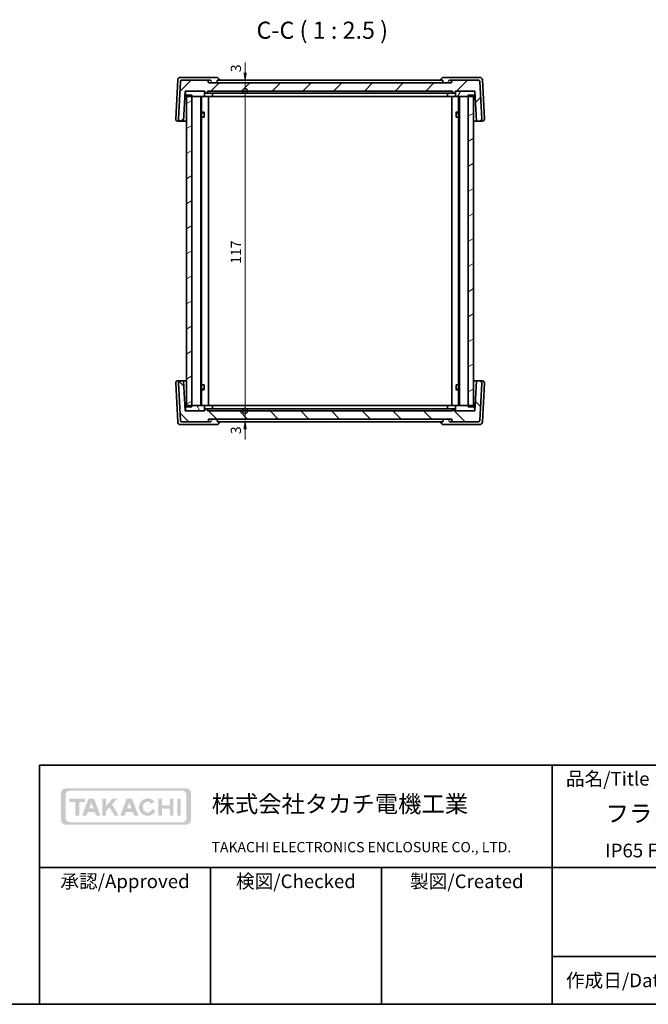
# Model space of a CAD drawing. Units: millimetres. Extents: x 22 to 3385, y 12 to 714.
# Drawn here: x 1136 to 1366, y 12 to 372 of the extents above; entities that cross this region are included whole.
import ezdxf
from ezdxf.enums import TextEntityAlignment as Align

# ---------------------------------------------------------------- set-up
doc = ezdxf.new("R2010")
doc.units = ezdxf.units.MM
doc.header["$LTSCALE"] = 1.5
doc.linetypes.add('CHAIN', pattern=[0.35429999999999995, 0.2362, -0.0295, 0.0591, -0.0295])
doc.layers.get('Defpoints').update_dxf_attribs({"lineweight": 25})
for name, color, linetype, lineweight in [('Border (ISO)', 7, 'Continuous', 35), ('Dimension (ISO)', 7, 'Continuous', 18), ('Hatch (ISO)', 1, 'Continuous', 18), ('Symbol (ISO)', 7, 'Continuous', 18), ('Title (ISO)', 7, 'Continuous', 35), ('Visible (ISO)', 7, 'Continuous', 35)]:
    doc.layers.add(name, color=color, linetype=linetype, lineweight=lineweight)
doc.styles.add('Note Text (TK)', font='txt')
doc.styles.add('文字スタイル67', font='arial.ttf')
doc.dimstyles.new('Default - Method 1b (TK)', dxfattribs={"dimscale": 1.5, "dimtxt": 2.5, "dimasz": 2.5, "dimexe": 1, "dimexo": 1.499999999999999, "dimgap": 1, "dimtad": 1, "dimtoh": 1, "dimrnd": 1e-08, "dimdsep": 46, "dimtxsty": 'Note Text (TK)', "dimcen": 0.09, "dimdle": 5, "dimclrd": 100, "dimclre": 100, "dimclrt": 7, "dimadec": 1, "dimazin": 1, "dimtfac": 1, "dimtmove": 0, "dimatfit": 3, "dimfxl": 1, "dimtolj": 1, "dimlwd": -1, "dimlwe": -1, "dimarcsym": 0})

# ---------------------------------------------------------------- blocks, each defined once
blk = doc.blocks.new('図面枠 tk図枠')
at = {"layer": 'Border (ISO)'}
blk.add_line((14.50000000000001, 8.000000000000007), (405.4999999999999, 8.000000000000007), dxfattribs=at)
blk = doc.blocks.new('表題欄 tk表題欄')
at = {"layer": 'Hatch (ISO)'}
h = blk.add_hatch(color=256, dxfattribs=at)
edge = h.paths.add_edge_path(flags=0)
edge.add_arc((95.57537688673352, 236.2990653650367), 0.5958259999999996, 269.9999999999897, 360)
edge.add_line((96.17120288673351, 236.2990653650368), (96.17120288673348, 239.7107813650365))
edge.add_arc((95.5753768867335, 239.7107813650366), 0.5958259999999996, 0, 90.0000000000068)
edge.add_line((95.57537688673342, 240.3066073650366), (79.13710888673356, 240.3066073650366))
edge.add_arc((79.13710888673353, 239.7107813650366), 0.5958259999999996, 89.99999999999744, 180)
edge.add_line((78.54128288673353, 239.7107813650365), (78.54128288673331, 236.2990653650368))
edge.add_arc((79.13710888673332, 236.2990653650365), 0.5958259999999996, 180, 270.0000000000231)
edge.add_line((79.13710888673356, 235.7032393650365), (95.57537688673342, 235.7032393650367))
edge = h.paths.add_edge_path()
edge.add_line((77.83935088673357, 239.9556413650366), (77.83935088673357, 236.0542053650368))
edge.add_arc((78.54128288673346, 236.0542053650367), 0.7019319999998935, 180, 270.0000000000087)
edge.add_line((78.54128288673357, 235.3522733650368), (96.17120288673352, 235.3522733650368))
edge.add_arc((96.17120288673351, 236.0542053650367), 0.7019319999998921, 270, 360)
edge.add_line((96.8731348867334, 236.0542053650368), (96.87313488673352, 239.9556413650366))
edge.add_arc((96.1712028867336, 239.9556413650367), 0.7019319999998921, 0, 90.00000000000873)
edge.add_line((96.17120288673348, 240.6575733650367), (78.54128288673357, 240.6575733650366))
edge.add_arc((78.54128288673357, 239.9556413650366), 0.7019319999999984, 90, 180)
h = blk.add_hatch(color=256, dxfattribs=at)
edge = h.paths.add_edge_path()
edge.add_arc((90.52309888673334, 237.9028983650369), 1.273272000000011, 38.55054079078439, 336.5820184016556)
edge.add_line((91.69149139614446, 237.3968543650369), (91.17255542714857, 237.6216113977801))
edge.add_ellipse((90.52309888673352, 237.9028983650369), major_axis=(0, -0.7998759999999119), ratio=0.8673469387756529, start_angle=128.5505407907963, end_angle=426.582018401653, ccw=False)
edge.add_line((91.09381514418376, 238.3576891122095), (91.51887237036831, 238.6964075050431))
for points in [[(79.07181288673355, 239.1476033650369), (79.07181288673355, 238.6578833650367), (79.92066088673353, 238.6578833650367), (79.92066088673353, 236.6581933650368), (80.50832488673353, 236.6581933650368), (80.50832488673353, 238.6578833650367), (81.35717288673355, 238.6578833650367), (81.35717288673355, 239.1476033650369)], [(85.68407849525303, 236.6581933650368), (84.9434673993943, 237.8918698287545), (84.41792288673358, 237.3246628822781), (84.41792288673358, 236.6581933650368), (83.89555488673355, 236.6581933650368), (83.89555488673355, 239.1476033650369), (84.41792288673358, 239.1476033650369), (84.41792288673358, 238.0993979968839), (85.38913556809511, 239.1476033650369), (86.10696490847272, 239.1476033650369), (85.31925422435492, 238.2974470774499), (86.30334488673353, 236.6581933650368)], [(92.09142939614459, 239.1476033650369), (92.09142939614459, 236.6581933650368), (92.60971639614465, 236.6581933650368), (92.60971639614465, 237.6580383650368), (93.76872039614462, 237.6580383650368), (93.76872039614462, 236.6581933650368), (94.28700739614459, 236.6581933650368), (94.28700739614459, 239.1476033650369), (93.76872039614462, 239.1476033650369), (93.76872039614462, 238.1477583650367), (92.60971639614465, 238.1477583650367), (92.60971639614465, 239.1476033650369)], [(94.84202339614467, 239.1476033650369), (94.84202339614467, 236.6581933650368), (95.36439139614473, 236.6581933650368), (95.36439139614473, 239.1476033650369)]]:
    blk.add_hatch(color=256, dxfattribs=at).paths.add_polyline_path(points)
h = blk.add_hatch(color=256, dxfattribs=at)
h.paths.add_polyline_path([(82.59020695886475, 237.7110913650368), (81.95242681460243, 237.7110913650368), (82.27131688673356, 238.5794973650367)], flags=0)
h.paths.add_polyline_path([(82.77903014574996, 237.1968853650368), (81.76360362771717, 237.1968853650368), (81.56578886050404, 236.6581933650368), (80.94907288673355, 236.6581933650368), (81.86321688673357, 239.1476033650369), (82.67941688673353, 239.1476033650369), (83.59356088673351, 236.6581933650368), (82.97684491296302, 236.6581933650368)])
h = blk.add_hatch(color=256, dxfattribs=at)
h.paths.add_polyline_path([(87.52707281460246, 237.7110913650368), (88.16485295886469, 237.7110913650368), (87.84596288673359, 238.5794973650367)], flags=0)
h.paths.add_polyline_path([(87.14043486050403, 236.6581933650368), (87.3382496277172, 237.1968853650368), (88.35367614574989, 237.1968853650368), (88.551490912963, 236.6581933650368), (89.16820688673343, 236.6581933650368), (88.25406288673352, 239.1476033650369), (87.43786288673356, 239.1476033650369), (86.52371888673358, 236.6581933650368)])
at = {"layer": 'Title (ISO)'}
for p, q in [((74.70882392282105, 244.052739026017), (255.7088239228211, 244.052739026017)), ((74.70882392282105, 209.052739026017), (74.70882392282105, 244.052739026017)), ((149.7088239228211, 244.052739026017), (149.7088239228211, 209.052739026017)), ((230.7088239228211, 244.052739026017), (230.7088239228211, 209.052739026017)), ((255.7088239228211, 244.052739026017), (255.7088239228211, 209.052739026017)), ((243.2088239228211, 239.552739026017), (251.2088239228211, 240.5527390260171)), ((243.2088239228211, 239.552739026017), (243.2088239228211, 235.552739026017)), ((251.2088239228211, 234.552739026017), (251.2088239228211, 240.5527390260171)), ((243.2088239228211, 235.552739026017), (251.2088239228211, 234.552739026017)), ((230.7088239228211, 231.052739026017), (255.7088239228211, 231.052739026017)), ((74.70882392282105, 229.052739026017), (230.7088239228211, 229.052739026017)), ((99.70882392282108, 229.052739026017), (99.70882392282108, 209.052739026017)), ((124.708823922821, 229.052739026017), (124.708823922821, 209.052739026017)), ((230.7088239228211, 220.052739026017), (255.7088239228211, 220.052739026017)), ((149.7088239228211, 216.052739026017), (230.7088239228211, 216.052739026017)), ((255.7088239228211, 209.052739026017), (74.70882392282105, 209.052739026017))]:
    blk.add_line(p, q, dxfattribs=at)
at = {"layer": 'Title (ISO)', "color": 4, "linetype": 'CHAIN', "lineweight": 18, "ltscale": 8.889559745788574}
blk.add_line((238.2088239228211, 241.552739026017), (238.2088239228211, 233.552739026017), dxfattribs=at)
at = {"layer": 'Title (ISO)', "color": 4, "linetype": 'CHAIN', "lineweight": 18, "ltscale": 20.00163269042969}
blk.add_line((252.2088239228211, 237.552739026017), (234.2088239228211, 237.552739026017), dxfattribs=at)
at = {"layer": 'Title (ISO)'}
for radius in [3, 2]:
    blk.add_circle((238.2088239228211, 237.552739026017), radius, dxfattribs=at)
at = {"layer": 'Title (ISO)', "color": 1, "char_height": 2.000000029802322, "line_spacing_factor": 1.5, "style": 'Note Text (TK)'}
for s, insert, attachment_point in [('\\fＭＳ Ｐゴシック|b0|i0;\\H2.0000;品名/Title', (151.708823922821, 242.052739026017), 4), ('\\fＭＳ Ｐゴシック|b0|i0;\\H2.0000;尺度/Scale', (232.7088239228211, 229.052739026017), 4), ('\\fＭＳ Ｐゴシック|b0|i0;\\H2.0000;承認/Approved', (87.20882392282108, 227.052739026017), 5), ('\\fＭＳ Ｐゴシック|b0|i0;\\H2.0000;検図/Checked', (112.208823922821, 227.052739026017), 5), ('\\fＭＳ Ｐゴシック|b0|i0;\\H2.0000;製図/Created', (137.2088239228211, 227.052739026017), 5), ('\\fＭＳ Ｐゴシック|b0|i0;\\H2.0000;作成日/Date', (151.708823922821, 212.552739026017), 4)]:
    blk.add_mtext(s, dxfattribs=dict(at, insert=insert, attachment_point=attachment_point))
at = {"layer": 'Title (ISO)', "color": 7, "line_spacing_factor": 1.5, "style": 'Note Text (TK)'}
for s, insert, char_height, attachment_point in [('株式会社タカチ電機工業', (99.87313488673345, 238.052739026017), 2.5, 4), ('\\fArial|b0|i0;\\H1.4986;TAKACHI ELECTRONICS ENCLOSURE CO., LTD.', (99.87313488673342, 232.052739026017), 1.49859994649887, 4), ('\\fＭＳ Ｐゴシック|b0|i0;\\H2.0000;/', (243.2088239228211, 214.552739026017), 2.000000029802322, 5)]:
    blk.add_mtext(s, dxfattribs=dict(at, insert=insert, char_height=char_height, attachment_point=attachment_point))
at = {"layer": 'Title (ISO)', "color": 7}
for tag, p, height, style in [('<品名>_001', (157.524164831912, 235.724614026017), 2.5, 'Note Text (TK)'), ('<Title>_001', (157.4482509312165, 230.5527390111159), 2.000000029802322, '文字スタイル67'), ('<尺度>_001', (238.5355284682756, 222.3098412987444), 2.5, 'Note Text (TK)'), ('<総ページ数>_001', (246.7997330137301, 213.302739026017), 2.5, 'Note Text (TK)'), ('<ページ_No.>_001', (237.9488807410029, 213.302739026017), 2.5, 'Note Text (TK)'), ('作成日_001', (175.8664943773665, 211.2814322078352), 2.5, 'Note Text (TK)')]:
    blk.add_attdef(tag, p, '', height=height, dxfattribs=dict(at, style=style))
at = {"layer": 'Title (ISO)', "color": 7, "style": 'Note Text (TK)'}
blk.add_attdef('<承認>', text='', height=2.5, dxfattribs=at).set_placement((87.20882392282108, 217.052739026017), align=Align.MIDDLE_CENTER)
blk = doc.blocks.new('_DotSmall')
at = {"color": 0, "linetype": 'ByBlock', "const_width": 0.5}
blk.add_lwpolyline([(-0.0625, 0, 1), (0.0625, 0, 1)], format="xyb", close=True, dxfattribs=at)
blk = doc.blocks.new('*D33')
at = {"layer": 'Defpoints', "color": 0}
for p in [(1204.679280159517, 346.08027981761), (1204.979280159517, 349.0802798176101), (1218.420701516023, 349.0802798176101)]:
    blk.add_point(p, dxfattribs=at)
at = {"layer": 'Dimension (ISO)', "color": 100}
for p, q in [((1218.420701516023, 352.8302798176101), (1218.420701516023, 356.5802798176101)), ((1218.420701516023, 346.08027981761), (1218.420701516023, 349.0802798176101)), ((1218.420701516023, 346.08027981761), (1218.420701516023, 342.3302798176101))]:
    blk.add_line(p, q, dxfattribs=at)
blk.add_solid([(1217.795701516023, 352.8302798176101), (1219.045701516023, 352.8302798176101), (1218.420701516023, 349.0802798176101)], dxfattribs=at)
at = {"layer": 'Dimension (ISO)', "color": 100, "xscale": 3.75, "yscale": 3.75, "zscale": 3.75, "rotation": 90}
blk.add_blockref('_DotSmall', (1218.420701516023, 346.08027981761), dxfattribs=at)
at = {"layer": 'Dimension (ISO)', "color": 7, "insert": (1215.045701516024, 352.9688731119531), "char_height": 3.75, "attachment_point": 4, "rotation": 90, "style": 'Note Text (TK)'}
blk.add_mtext('\\A1;3', dxfattribs=at)
blk = doc.blocks.new('*D34')
at = {"layer": 'Defpoints', "color": 0}
for p in [(1204.679280159517, 346.08027981761), (1218.420701516023, 346.08027981761), (1204.679280159401, 229.0802798176103)]:
    blk.add_point(p, dxfattribs=at)
at = {"layer": 'Dimension (ISO)', "color": 100}
blk.add_line((1218.420701516023, 229.0802798176102), (1218.420701516023, 346.08027981761), dxfattribs=at)
at = {"layer": 'Dimension (ISO)', "color": 100, "xscale": 3.75, "yscale": 3.75, "zscale": 3.75}
for p, rotation in [((1218.420701516023, 346.08027981761), 90), ((1218.420701516023, 229.0802798176102), 270)]:
    blk.add_blockref('_DotSmall', p, dxfattribs=dict(at, rotation=rotation))
at = {"layer": 'Dimension (ISO)', "color": 7, "insert": (1215.045701516024, 282.8864339716771), "char_height": 3.75, "attachment_point": 4, "rotation": 90, "style": 'Note Text (TK)'}
blk.add_mtext('\\A1;117', dxfattribs=at)
blk = doc.blocks.new('*D35')
at = {"layer": 'Defpoints', "color": 0}
for p in [(1204.679280159401, 229.0802798176103), (1218.420701516023, 229.0802798176102), (1205.066768822927, 226.0802798176104)]:
    blk.add_point(p, dxfattribs=at)
at = {"layer": 'Dimension (ISO)', "color": 100}
for p, q in [((1218.420701516023, 229.0802798176102), (1218.420701516023, 232.8302798176102)), ((1218.420701516023, 226.0802798176103), (1218.420701516023, 229.0802798176102)), ((1218.420701516023, 222.3302798176103), (1218.420701516023, 218.5802798176104))]:
    blk.add_line(p, q, dxfattribs=at)
blk.add_solid([(1217.795701516023, 222.3302798176103), (1219.045701516023, 222.3302798176103), (1218.420701516023, 226.0802798176103)], dxfattribs=at)
at = {"layer": 'Dimension (ISO)', "color": 100, "xscale": 3.75, "yscale": 3.75, "zscale": 3.75, "rotation": 270}
blk.add_blockref('_DotSmall', (1218.420701516023, 229.0802798176102), dxfattribs=at)
at = {"layer": 'Dimension (ISO)', "color": 7, "insert": (1215.045701516024, 220.5757028055937), "char_height": 3.75, "attachment_point": 4, "rotation": 90, "style": 'Note Text (TK)'}
blk.add_mtext('\\A1;3', dxfattribs=at)

msp = doc.modelspace()

# ---------------------------------------------------------------- hatches: boundary and pattern name
at = {"layer": 'Hatch (ISO)'}
h = msp.add_hatch(dxfattribs=at)
h.set_pattern_fill('ANSI31', color=256, scale=63.5, style=0)
h.set_pattern_definition([(44.99999999999999, (572.0428413960954, 26.53685819918746), (-5.612660075668221, 5.612660075668221), [])])
edge = h.paths.add_edge_path()
edge.add_ellipse((1195.23987913212, 349.5802798176101), major_axis=(-8.7e-15, 0.5000000000000057), ratio=1, start_angle=2.48e-14, end_angle=86.99999999999855)
edge.add_line((1194.740564364743, 349.6064477957316), (1194.023400631938, 335.9221485826044))
edge.add_ellipse((1194.822304259742, 335.88027981761), major_axis=(-0.798903627803647, 0.0418687649943665), ratio=1, start_angle=0, end_angle=93.00000000000148)
edge.add_line((1194.822304259742, 335.0802798176101), (1195.902794587404, 335.0802798176101))
edge.add_line((1195.902794587404, 335.0802798176101), (1196.479280159517, 346.08027981761))
edge.add_line((1196.479280159517, 346.08027981761), (1196.779280159517, 346.08027981761))
edge.add_line((1196.779280159517, 346.08027981761), (1203.379280159517, 346.08027981761))
edge.add_line((1203.379280159517, 346.08027981761), (1203.679280159517, 346.08027981761))
edge.add_line((1203.679280159517, 346.08027981761), (1203.711273389336, 345.4698126263616))
edge.add_ellipse((1203.910999296287, 345.4802798176102), major_axis=(-0.1997259069509298, -0.0104671912485976), ratio=1, start_angle=0, end_angle=86.99999999999262)
edge.add_line((1203.910999296287, 345.2802798176101), (1204.447561022748, 345.2802798176101))
edge.add_ellipse((1204.447561022748, 345.4802798176102), major_axis=(1.77e-14, -0.200000000000008), ratio=1, start_angle=5.0889e-12, end_angle=86.99999999999247)
edge.add_line((1204.647286929699, 345.4698126263616), (1204.679280159517, 346.0802798176102))
edge.add_line((1204.679280159517, 346.08027981761), (1294.279280159517, 346.08027981761))
edge.add_line((1294.279280159517, 346.08027981761), (1294.311273389336, 345.4698126263614))
edge.add_ellipse((1294.510999296286, 345.4802798176102), major_axis=(-0.1997259069509206, -0.0104671912486009), ratio=1, start_angle=2.9007e-12, end_angle=86.99999999999407)
edge.add_line((1294.510999296286, 345.2802798176101), (1295.047561022747, 345.2802798176101))
edge.add_ellipse((1295.047561022748, 345.4802798176102), major_axis=(-9e-15, -0.2000000000000003), ratio=1, start_angle=0, end_angle=87.00000000000253)
edge.add_line((1295.247286929699, 345.4698126263616), (1295.279280159517, 346.08027981761))
edge.add_line((1295.279280159517, 346.08027981761), (1295.579280159517, 346.08027981761))
edge.add_line((1295.579280159517, 346.08027981761), (1302.179280159517, 346.08027981761))
edge.add_line((1302.179280159517, 346.08027981761), (1302.479280159517, 346.08027981761))
edge.add_line((1302.479280159517, 346.08027981761), (1303.055765731631, 335.0802798176101))
edge.add_line((1303.055765731631, 335.0802798176101), (1304.136256059292, 335.0802798176101))
edge.add_ellipse((1304.136256059292, 335.88027981761), major_axis=(8.5e-15, -0.8000000000000103), ratio=1, start_angle=0, end_angle=92.99999999999866)
edge.add_line((1304.935159687096, 335.9221485826044), (1304.217995954292, 349.6064477957316))
edge.add_ellipse((1303.718681186914, 349.5802798176101), major_axis=(0.4993147673772676, 0.026167978121456), ratio=1, start_angle=1.3231e-12, end_angle=87.00000000000375)
edge.add_line((1303.718681186914, 350.08027981761), (1294.437445746526, 350.08027981761))
edge.add_ellipse((1294.437445746526, 349.5802798176101), major_axis=(2e-16, 0.4999999999999961), ratio=1, start_angle=1.0178e-12, end_angle=85.00000000000242)
edge.add_line((1293.93934839748, 349.6238576889839), (1293.891791495991, 349.0802798176101))
edge.add_line((1293.891791495991, 349.0802798176101), (1204.979280159517, 349.0802798176101))
edge.add_line((1204.979280159517, 349.0802798176102), (1204.931723258028, 349.6238576889839))
edge.add_ellipse((1204.433625908983, 349.5802798176101), major_axis=(0.4980973490458765, 0.0435778713738095), ratio=1, start_angle=0, end_angle=85.00000000000225)
edge.add_line((1204.433625908983, 350.08027981761), (1195.23987913212, 350.08027981761))
h = msp.add_hatch(dxfattribs=at)
h.set_pattern_fill('ANSI31', color=256, scale=63.5, angle=14.99997778074499, style=0)
h.set_pattern_definition([(59.999977780745, (572.0428413960954, 26.53685819918746), (-6.874075103460559, 3.96875266576083), [])])
edge = h.paths.add_edge_path()
edge.add_line((1196.779280159517, 344.0802798176101), (1196.979280159313, 344.0802798176101))
edge.add_line((1196.979280159313, 344.0802798176101), (1198.979280159279, 344.0802798176101))
edge.add_line((1198.979280159279, 344.0802798176101), (1203.379280159517, 344.0802798176101))
edge.add_ellipse((1203.379280159517, 344.2802798176101), major_axis=(-1e-16, -0.1999999999999872), ratio=1, start_angle=0, end_angle=90.00000000000381)
edge.add_line((1203.579280159517, 344.2802798176101), (1203.579280159517, 345.88027981761))
edge.add_ellipse((1203.379280159517, 345.8802798176102), major_axis=(0.1999999999999869, -1.29e-14), ratio=1, start_angle=3.7021e-12, end_angle=90.0000000000037)
edge.add_line((1203.379280159517, 346.08027981761), (1196.779280159517, 346.08027981761))
edge.add_ellipse((1196.779280159517, 345.8802798176102), major_axis=(1e-16, 0.1999999999999993), ratio=1, start_angle=0, end_angle=90)
edge.add_line((1196.579280159517, 345.8802798176102), (1196.579280159517, 344.2802798176101))
edge.add_ellipse((1196.779280159517, 344.2802798176101), major_axis=(-0.1999999999999958, 6e-16), ratio=1, start_angle=1.739e-13, end_angle=90.00000000000017)
edge = h.paths.add_edge_path()
edge.add_line((1295.579280159517, 344.0802798176101), (1299.979280159237, 344.0802798176101))
edge.add_line((1299.979280159237, 344.0802798176101), (1301.97928015918, 344.0802798176101))
edge.add_line((1301.97928015918, 344.0802798176101), (1302.179280159517, 344.0802798176101))
edge.add_ellipse((1302.179280159517, 344.2802798176101), major_axis=(-1e-16, -0.1999999999999994), ratio=1, start_angle=0, end_angle=90)
edge.add_line((1302.379280159517, 344.2802798176101), (1302.379280159517, 345.8802798176102))
edge.add_ellipse((1302.179280159517, 345.88027981761), major_axis=(0.1999999999999958, -9e-16), ratio=1, start_angle=5.3325e-12, end_angle=90.00000000000023)
edge.add_line((1302.179280159517, 346.08027981761), (1295.579280159517, 346.08027981761))
edge.add_ellipse((1295.579280159517, 345.8802798176102), major_axis=(1e-16, 0.1999999999999993), ratio=1, start_angle=0, end_angle=90)
edge.add_line((1295.379280159517, 345.8802798176102), (1295.379280159517, 344.2802798176101))
edge.add_ellipse((1295.579280159517, 344.2802798176101), major_axis=(-0.1999999999999958, 6e-16), ratio=1, start_angle=0, end_angle=90.00000000000018)
h = msp.add_hatch(dxfattribs=at)
h.set_pattern_fill('ANSI31', color=256, scale=63.5, angle=-14.99997778074499, style=0)
h.set_pattern_definition([(30.000022219255, (572.0428413960954, 26.53685819918746), (-3.968752665760828, 6.874075103460559), [])])
h.paths.add_polyline_path([(1299.979280159237, 230.5802798176102), (1301.97928015918, 230.5802798176102), (1301.97928015918, 271.0802798176103), (1301.97928015918, 344.0802798176101), (1301.97928015918, 344.5802798176101), (1299.979280159237, 344.5802798176101), (1299.979280159237, 344.0802798176101), (1299.979280159237, 271.0802798176103)])
h.paths.add_polyline_path([(1198.979280159279, 344.5802798176101), (1196.979280159313, 344.5802798176101), (1196.979280159313, 344.0802798176101), (1196.979280159313, 271.0802798176105), (1196.979280159313, 230.58027981761), (1198.979280159279, 230.58027981761), (1198.979280159279, 271.0802798176104), (1198.979280159279, 344.0802798176101)])
h = msp.add_hatch(dxfattribs=at)
h.set_pattern_fill('ANSI31', color=256, scale=63.5, angle=90.00021045915, style=0)
h.set_pattern_definition([(135.0002104591499, (572.0428413960954, -13.46314180081255), (-5.612639459178696, -5.612680692082016), [])])
edge = h.paths.add_edge_path()
edge.add_ellipse((1303.718681186798, 225.5802798176104), major_axis=(9e-15, -0.5000000000000057), ratio=1, start_angle=0, end_angle=86.99999999999851)
edge.add_line((1304.217995954175, 225.554111839489), (1304.93515968698, 239.2384110526161))
edge.add_ellipse((1304.136256059176, 239.2802798176104), major_axis=(0.7989036278036474, -0.041868764994366), ratio=1, start_angle=4.69e-13, end_angle=93.00000000000144)
edge.add_line((1304.136256059176, 240.0802798176104), (1303.055765731514, 240.0802798176104))
edge.add_line((1303.055765731514, 240.0802798176104), (1302.479280159401, 229.0802798176104))
edge.add_line((1302.479280159401, 229.0802798176104), (1302.179280159401, 229.0802798176104))
edge.add_line((1302.179280159401, 229.0802798176104), (1295.579280159401, 229.0802798176104))
edge.add_line((1295.579280159401, 229.0802798176104), (1295.279280159401, 229.0802798176104))
edge.add_line((1295.279280159401, 229.0802798176104), (1295.247286929582, 229.690747008859))
edge.add_ellipse((1295.047561022632, 229.6802798176104), major_axis=(0.1997259069509294, 0.0104671912485977), ratio=1, start_angle=0, end_angle=86.99999999999262)
edge.add_line((1295.047561022632, 229.8802798176105), (1294.51099929617, 229.8802798176105))
edge.add_ellipse((1294.51099929617, 229.6802798176104), major_axis=(-1.78e-14, 0.200000000000008), ratio=1, start_angle=0, end_angle=86.99999999999245)
edge.add_line((1294.311273389219, 229.690747008859), (1294.279280159401, 229.0802798176105))
edge.add_line((1294.279280159401, 229.0802798176104), (1204.679280159401, 229.0802798176104))
edge.add_line((1204.679280159401, 229.0802798176104), (1204.647286929583, 229.690747008859))
edge.add_ellipse((1204.447561022631, 229.6802798176104), major_axis=(0.1997259069509205, 0.010467191248601), ratio=1, start_angle=0, end_angle=86.99999999999407)
edge.add_line((1204.447561022631, 229.8802798176103), (1203.91099929617, 229.8802798176103))
edge.add_ellipse((1203.91099929617, 229.6802798176104), major_axis=(8.9e-15, 0.2000000000000003), ratio=1, start_angle=2.5364e-12, end_angle=87.00000000000249)
edge.add_line((1203.711273389219, 229.690747008859), (1203.679280159401, 229.0802798176105))
edge.add_line((1203.679280159401, 229.0802798176104), (1203.379280159401, 229.0802798176104))
edge.add_line((1203.379280159401, 229.0802798176103), (1196.779280159401, 229.0802798176103))
edge.add_line((1196.779280159401, 229.0802798176104), (1196.479280159401, 229.0802798176104))
edge.add_line((1196.479280159401, 229.0802798176104), (1195.902794587287, 240.0802798176104))
edge.add_line((1195.902794587287, 240.0802798176104), (1194.822304259626, 240.0802798176104))
edge.add_ellipse((1194.822304259625, 239.2802798176104), major_axis=(-9e-15, 0.8000000000000099), ratio=1, start_angle=0, end_angle=92.99999999999866)
edge.add_line((1194.023400631822, 239.2384110526161), (1194.740564364626, 225.554111839489))
edge.add_ellipse((1195.239879132004, 225.5802798176104), major_axis=(-0.4993147673772676, -0.0261679781214562), ratio=1, start_angle=9.4254e-12, end_angle=87.00000000000372)
edge.add_line((1195.239879132004, 225.0802798176104), (1204.521114572392, 225.0802798176103))
edge.add_ellipse((1204.521114572392, 225.5802798176104), major_axis=(1e-16, -0.4999999999999961), ratio=1, start_angle=0, end_angle=85.00000000000234)
edge.add_line((1205.019211921438, 225.5367019462366), (1205.066768822927, 226.0802798176104))
edge.add_line((1205.066768822927, 226.0802798176104), (1293.979280159401, 226.0802798176104))
edge.add_line((1293.979280159401, 226.0802798176104), (1294.026837060889, 225.5367019462366))
edge.add_ellipse((1294.524934409936, 225.5802798176104), major_axis=(-0.4980973490458764, -0.0435778713738098), ratio=1, start_angle=0, end_angle=85.00000000000225)
edge.add_line((1294.524934409936, 225.0802798176104), (1303.718681186798, 225.0802798176104))
h = msp.add_hatch(dxfattribs=at)
h.set_pattern_fill('ANSI31', color=256, scale=63.5, angle=75.00017538262, style=0)
h.set_pattern_definition([(120.00017538262, (572.0428413960954, -13.46314180081255), (-6.874064494146478, -3.968771041558671), [])])
edge = h.paths.add_edge_path()
edge.add_line((1302.179280159401, 231.0802798176103), (1301.97928015918, 231.0802798176103))
edge.add_line((1301.97928015918, 231.0802798176103), (1299.979280159237, 231.0802798176103))
edge.add_line((1299.979280159237, 231.0802798176104), (1295.579280159401, 231.0802798176103))
edge.add_ellipse((1295.579280159401, 230.8802798176103), major_axis=(1e-16, 0.1999999999999872), ratio=1, start_angle=2.97e-14, end_angle=90.00000000000384)
edge.add_line((1295.379280159401, 230.8802798176103), (1295.379280159401, 229.2802798176103))
edge.add_ellipse((1295.579280159401, 229.2802798176103), major_axis=(-0.1999999999999869, 1.3e-14), ratio=1, start_angle=1.38948e-11, end_angle=90.0000000000037)
edge.add_line((1295.579280159401, 229.0802798176104), (1302.179280159401, 229.0802798176104))
edge.add_ellipse((1302.179280159401, 229.2802798176103), major_axis=(-1e-16, -0.1999999999999993), ratio=1, start_angle=0, end_angle=90.00000000000006)
edge.add_line((1302.379280159401, 229.2802798176103), (1302.379280159401, 230.8802798176103))
edge.add_ellipse((1302.179280159401, 230.8802798176103), major_axis=(0.1999999999999958, -7e-16), ratio=1, start_angle=1.884e-13, end_angle=89.99999999999763)
edge = h.paths.add_edge_path()
edge.add_line((1203.379280159401, 231.0802798176104), (1198.979280159279, 231.0802798176104))
edge.add_line((1198.979280159279, 231.0802798176104), (1196.979280159313, 231.0802798176104))
edge.add_line((1196.979280159313, 231.0802798176104), (1196.779280159401, 231.0802798176104))
edge.add_ellipse((1196.779280159401, 230.8802798176104), major_axis=(1e-16, 0.1999999999999994), ratio=1, start_angle=2.5953e-12, end_angle=90.00000000000003)
edge.add_line((1196.579280159401, 230.8802798176104), (1196.579280159401, 229.2802798176104))
edge.add_ellipse((1196.779280159401, 229.2802798176104), major_axis=(-0.1999999999999958, 9e-16), ratio=1, start_angle=2.582e-13, end_angle=90.00000000000026)
edge.add_line((1196.779280159401, 229.0802798176104), (1203.379280159401, 229.0802798176104))
edge.add_ellipse((1203.379280159401, 229.2802798176104), major_axis=(-1e-16, -0.1999999999999993), ratio=1, start_angle=2.97e-14, end_angle=90.00000000000003)
edge.add_line((1203.579280159401, 229.2802798176104), (1203.579280159401, 230.8802798176104))
edge.add_ellipse((1203.379280159401, 230.8802798176104), major_axis=(0.1999999999999958, -7e-16), ratio=1, start_angle=0, end_angle=90.00000000000018)

# ---------------------------------------------------------------- linework, layer by layer
at = {"layer": 'Visible (ISO)'}
for p, q in [((1193.768139660214, 350.1326157738531), (1193.023400632141, 335.9221485826044)), ((1194.740564364743, 349.6064477957316), (1194.023400631938, 335.9221485826044)), ((1195.503351558409, 351.0802798176101), (1194.766769194972, 351.0802798176101)), ((1204.433625908983, 350.08027981761), (1195.23987913212, 350.08027981761)), ((1205.059015909103, 351.0802798176101), (1195.503351558409, 351.0802798176102)), ((1205.450309518261, 350.08027981761), (1204.433625908983, 350.08027981761)), ((1204.979280159517, 349.0802798176102), (1204.931723258028, 349.6238576889839)), ((1207.909044170176, 351.0802798176101), (1205.059015909103, 351.0802798176101)), ((1290.585954447012, 350.08027981761), (1208.280776309109, 350.08027981761)), ((1208.913471352049, 350.0802798285219), (1208.90463668464, 350.1740643853379)), ((1289.968438817298, 350.0802798285211), (1289.977272032632, 350.1740567116331)), ((1293.810623367325, 351.0802798176101), (1290.972865269927, 351.0802798176101)), ((1294.437445746526, 350.08027981761), (1293.419525491236, 350.08027981761)), ((1303.455208761026, 351.0802798176101), (1293.810623367325, 351.0802798176101)), ((1293.93934839748, 349.6238576889839), (1293.891791495991, 349.0802798176101)), ((1303.718681186914, 350.08027981761), (1294.437445746526, 350.08027981761)), ((1304.191791124485, 351.0802798176101), (1303.455208761026, 351.0802798176101)), ((1304.935159687096, 335.9221485826044), (1304.217995954292, 349.6064477957316)), ((1305.9351596873, 335.9221485826044), (1305.190420659237, 350.132615773853)), ((1195.902794587404, 335.0802798176101), (1196.479280159517, 346.08027981761)), ((1196.479280159517, 346.08027981761), (1203.679280159517, 346.08027981761)), ((1196.579280159517, 345.8802798176102), (1196.579280159517, 344.2802798176101)), ((1203.379280159517, 346.08027981761), (1196.779280159517, 346.08027981761)), ((1203.579280159517, 344.2802798176101), (1203.579280159517, 345.88027981761)), ((1203.679280159517, 346.08027981761), (1203.711273389336, 345.4698126263616)), ((1204.647286929699, 345.4698126263616), (1204.679280159517, 346.08027981761)), ((1204.679280159517, 346.08027981761), (1294.279280159517, 346.08027981761)), ((1293.891791495991, 349.0802798176101), (1204.979280159517, 349.0802798176101)), ((1294.279280159517, 346.08027981761), (1294.311273389336, 345.4698126263616)), ((1295.247286929699, 345.4698126263616), (1295.279280159517, 346.08027981761)), ((1295.279280159517, 346.08027981761), (1302.479280159517, 346.08027981761)), ((1295.379280159517, 345.88027981761), (1295.379280159517, 344.2802798176101)), ((1302.179280159517, 346.08027981761), (1295.579280159516, 346.08027981761)), ((1302.379280159517, 344.2802798176101), (1302.379280159517, 345.88027981761)), ((1302.479280159517, 346.08027981761), (1303.055765731631, 335.0802798176101)), ((1196.400668490774, 344.5802798176101), (1196.579280159517, 344.5802798176101)), ((1196.779280159517, 344.0802798176101), (1203.379280159517, 344.0802798176101)), ((1198.979280159279, 344.5802798176102), (1196.979280159313, 344.5802798176102)), ((1196.979280159313, 344.5802798176102), (1196.979280159313, 230.5802798176102)), ((1198.979280159279, 230.5802798176104), (1198.979280159279, 344.5802798176102)), ((1202.179280159286, 344.0802798176101), (1202.179280159286, 231.0802798176107)), ((1202.481377220158, 344.0802798176102), (1202.481377220158, 231.0802798176106)), ((1206.279280159786, 344.0802798176101), (1203.379280159724, 344.0802798176101)), ((1203.910999296287, 345.2802798176101), (1204.447561022748, 345.2802798176101)), ((1204.44756102294, 345.2802798176101), (1204.66342059133, 345.2802798176101)), ((1207.231406589258, 345.2802798176101), (1204.66342059133, 345.2802798176101)), ((1204.979280159295, 344.0802798176102), (1204.979280159295, 231.0802798176107)), ((1206.279280159786, 344.0802798176101), (1292.679280159786, 344.0802798176101)), ((1206.479280159786, 345.2802798176101), (1206.479280159786, 344.2802798176101)), ((1207.231406589258, 345.2802798176101), (1207.653784543419, 345.2802798176101)), ((1207.653784543419, 345.2802798176101), (1291.30477577613, 345.2802798176101)), ((1291.30477577613, 345.2802798176101), (1291.72715373028, 345.2802798176101)), ((1294.2951397281, 345.2802798176101), (1291.72715373028, 345.2802798176101)), ((1292.479280159786, 345.2802798176101), (1292.479280159786, 344.2802798176101)), ((1295.579280159723, 344.0802798176101), (1292.679280159786, 344.0802798176101)), ((1293.979280159205, 344.0802798176101), (1293.979280159205, 231.0802798176106)), ((1294.2951397281, 345.2802798176101), (1294.510999296479, 345.2802798176101)), ((1294.510999296286, 345.2802798176101), (1295.047561022748, 345.2802798176101)), ((1295.579280159516, 344.0802798176101), (1302.179280159517, 344.0802798176101)), ((1296.477183098343, 344.0802798176101), (1296.477183098343, 231.0802798176106)), ((1296.779280159275, 344.0802798176102), (1296.779280159275, 231.0802798176105)), ((1301.97928015918, 344.5802798176102), (1299.979280159237, 344.5802798176102)), ((1299.979280159237, 344.5802798176102), (1299.979280159237, 230.5802798176104)), ((1301.97928015918, 230.5802798176102), (1301.97928015918, 344.5802798176102)), ((1302.379280159517, 344.5802798176101), (1302.557891828623, 344.5802798176101)), ((1193.822304259947, 335.0802798176101), (1194.822304259932, 335.0802798176101)), ((1194.822304259742, 335.0802798176101), (1195.902794587404, 335.0802798176101)), ((1196.979280159307, 335.0802798176101), (1195.902794587673, 335.0802798176101)), ((1202.481377220158, 338.3870048176101), (1203.452291984551, 338.3870048176101)), ((1203.172555159786, 338.0802798176101), (1202.481377220158, 338.0802798176101)), ((1203.290549885724, 336.5802798176103), (1202.481377220158, 336.5802798176103)), ((1203.172555159786, 338.0802798176101), (1203.390079038867, 338.2978036966906)), ((1203.290549885724, 336.5802798176103), (1203.390079038867, 336.5802798176103)), ((1203.390079038867, 338.312004817355), (1203.390079038867, 336.5802798176103)), ((1295.506268334597, 338.38700481761), (1296.477183098343, 338.38700481761)), ((1295.568481279627, 336.5802798176103), (1295.568481279627, 338.3120048182166)), ((1295.786005159787, 338.0802798176101), (1295.568481279627, 338.29780369777)), ((1295.568481279627, 336.5802798176103), (1295.668010432776, 336.5802798176103)), ((1296.477183098343, 336.5802798176103), (1295.668010432776, 336.5802798176103)), ((1296.477183098343, 338.0802798176101), (1295.786005159787, 338.0802798176101)), ((1303.0557657319, 335.0802798176101), (1301.979280159195, 335.0802798176101)), ((1303.055765731631, 335.0802798176101), (1304.136256059293, 335.0802798176101)), ((1304.136256059482, 335.0802798176101), (1305.136256059498, 335.0802798176101)), ((1193.023400631975, 239.238411052616), (1193.768139660047, 225.0279438613675)), ((1194.822304259769, 240.0802798176104), (1193.82230425978, 240.0802798176104)), ((1194.023400631822, 239.2384110526159), (1194.740564364626, 225.5541118394887)), ((1195.902794587287, 240.0802798176103), (1194.822304259625, 240.0802798176103)), ((1196.479280159401, 229.0802798176103), (1195.902794587287, 240.0802798176103)), ((1195.90279458749, 240.0802798176104), (1196.979280159307, 240.0802798176104)), ((1202.481377220158, 238.5802798176104), (1203.290549885724, 238.5802798176104)), ((1203.390079038873, 238.5802798176104), (1203.290549885724, 238.5802798176104)), ((1203.390079038873, 238.5802798176105), (1203.390079038873, 236.8485548177713)), ((1295.568481279633, 236.8485548172355), (1295.568481279633, 238.5802798176105)), ((1295.668010432776, 238.5802798176104), (1295.568481279633, 238.5802798176104)), ((1295.668010432776, 238.5802798176104), (1296.477183098343, 238.5802798176104)), ((1301.979280159195, 240.0802798176105), (1303.055765731717, 240.0802798176105)), ((1303.055765731514, 240.0802798176103), (1302.479280159401, 229.0802798176103)), ((1304.136256059176, 240.0802798176103), (1303.055765731514, 240.0802798176103)), ((1305.136256059331, 240.0802798176104), (1304.136256059319, 240.0802798176104)), ((1304.217995954175, 225.5541118394887), (1304.93515968698, 239.2384110526159)), ((1305.190420659069, 225.0279438613675), (1305.935159687133, 239.2384110526161)), ((1202.481377220158, 237.0802798176105), (1203.172555159604, 237.0802798176105)), ((1203.452291984506, 236.7735548176106), (1202.481377220158, 236.7735548176106)), ((1203.172555159604, 237.0802798176105), (1203.390079038873, 236.8627559383415)), ((1296.477183098343, 236.7735548176106), (1295.506268334398, 236.7735548176106)), ((1295.786005159604, 237.0802798176105), (1295.568481279633, 236.8627559376395)), ((1295.786005159604, 237.0802798176105), (1296.477183098343, 237.0802798176105)), ((1196.579280159401, 230.5802798176102), (1196.400668490613, 230.5802798176104)), ((1196.579280159401, 230.8802798176104), (1196.579280159401, 229.2802798176105)), ((1203.379280159401, 231.0802798176104), (1196.779280159401, 231.0802798176105)), ((1196.979280159313, 230.5802798176102), (1198.979280159279, 230.5802798176104)), ((1203.379280159557, 231.0802798176105), (1206.279280159604, 231.0802798176105)), ((1203.579280159401, 229.2802798176105), (1203.579280159401, 230.8802798176104)), ((1292.679280159603, 231.0802798176105), (1206.279280159604, 231.0802798176105)), ((1206.479280159604, 229.8802798176105), (1206.479280159604, 230.8802798176106)), ((1292.479280159603, 229.8802798176105), (1292.479280159603, 230.8802798176106)), ((1292.679280159603, 231.0802798176105), (1295.579280159556, 231.0802798176105)), ((1295.379280159401, 230.8802798176103), (1295.379280159401, 229.2802798176103)), ((1302.1792801594, 231.0802798176104), (1295.579280159401, 231.0802798176104)), ((1299.979280159237, 230.5802798176102), (1301.97928015918, 230.5802798176102)), ((1302.3792801594, 229.2802798176104), (1302.3792801594, 230.8802798176104)), ((1302.557891828462, 230.5802798176102), (1302.379280159401, 230.5802798176104)), ((1203.679280159401, 229.0802798176103), (1196.479280159401, 229.0802798176103)), ((1196.779280159401, 229.0802798176105), (1203.379280159401, 229.0802798176105)), ((1203.711273389219, 229.6907470088588), (1203.679280159401, 229.0802798176103)), ((1204.447561022631, 229.8802798176102), (1203.91099929617, 229.8802798176102)), ((1204.663420591165, 229.8802798176105), (1204.447561022776, 229.8802798176105)), ((1204.679280159401, 229.0802798176103), (1204.647286929583, 229.6907470088589)), ((1204.663420591165, 229.8802798176105), (1207.23140658908, 229.8802798176105)), ((1294.279280159401, 229.0802798176103), (1204.679280159401, 229.0802798176103)), ((1207.653784543239, 229.8802798176105), (1207.23140658908, 229.8802798176105)), ((1291.30477577595, 229.8802798176105), (1207.653784543239, 229.8802798176105)), ((1291.727153730102, 229.8802798176105), (1291.30477577595, 229.8802798176105)), ((1291.727153730102, 229.8802798176105), (1294.295139727935, 229.8802798176103)), ((1294.311273389219, 229.6907470088588), (1294.279280159401, 229.0802798176103)), ((1294.510999296315, 229.8802798176105), (1294.295139727935, 229.8802798176105)), ((1295.047561022632, 229.8802798176102), (1294.51099929617, 229.8802798176102)), ((1295.279280159401, 229.0802798176103), (1295.247286929582, 229.6907470088589)), ((1302.479280159401, 229.0802798176103), (1295.279280159401, 229.0802798176103)), ((1295.579280159401, 229.0802798176104), (1302.1792801594, 229.0802798176104)), ((1194.766769194804, 224.0802798176104), (1195.503351558243, 224.0802798176104)), ((1195.239879132004, 225.0802798176103), (1204.521114572392, 225.0802798176103)), ((1195.503351558243, 224.0802798176104), (1205.147936951944, 224.0802798176104)), ((1204.521114572392, 225.0802798176104), (1205.539034828008, 225.0802798176104)), ((1205.019211921438, 225.5367019462364), (1205.066768822927, 226.0802798176102)), ((1205.066768822927, 226.0802798176102), (1293.979280159401, 226.0802798176102)), ((1205.147936951944, 224.0802798176104), (1207.985695049633, 224.0802798176105)), ((1208.372605872494, 225.0802798176104), (1290.677784010397, 225.0802798176104)), ((1208.990121502263, 225.0802798066995), (1208.981288286929, 224.9865029235873)), ((1290.045088967513, 225.0802798066986), (1290.053923634921, 224.9864952498827)), ((1291.049516149385, 224.0802798176105), (1293.899544410166, 224.0802798176105)), ((1293.508250800983, 225.0802798176104), (1294.524934409936, 225.0802798176103)), ((1293.899544410166, 224.0802798176104), (1303.45520876086, 224.0802798176104)), ((1293.979280159401, 226.0802798176102), (1294.026837060889, 225.5367019462364)), ((1294.524934409936, 225.0802798176104), (1303.718681186798, 225.0802798176104)), ((1303.45520876086, 224.0802798176104), (1304.191791124317, 224.0802798176104))]:
    msp.add_line(p, q, dxfattribs=at)
for centre, radius, start, end in [((1194.766769194972, 350.08027981761), 1.000000000003183, 90, 177.0000000000076), ((1195.23987913212, 349.5802798176101), 0.5000000000000061, 90, 176.9999999999942), ((1204.433625908983, 349.5802798176101), 0.5000000000000026, 4.999999999993537, 90), ((1207.909044170176, 350.08027981761), 0.9999999999999719, 5.381368340785708, 89.99999999998697), ((1290.972865269927, 350.08027981761), 1.000000000000001, 90.00000000001303, 174.6190732763396), ((1294.437445746526, 349.5802798176101), 0.4999999999999967, 90, 175.0000000000065), ((1303.718681186914, 349.5802798176101), 0.4999999999999787, 2.999999999998919, 90), ((1304.191791124485, 350.08027981761), 1, 3.000000000012269, 90), ((1196.779280159517, 345.8802798176102), 0.1999999999999982, 90, 180), ((1203.379280159517, 345.8802798176102), 0.1999999999999858, 0, 90), ((1295.579280159516, 345.88027981761), 0.1999999999999982, 90, 180), ((1302.179280159517, 345.88027981761), 0.1999999999999947, 0, 90), ((1196.779280159517, 344.2802798176101), 0.1999999999999947, 180, 270), ((1203.379280159517, 344.2802798176101), 0.1999999999999861, 270, 0), ((1203.910999296287, 345.4802798176102), 0.2000000000000154, 182.9999999999989, 270), ((1204.447561022748, 345.4802798176102), 0.2000000000000083, 270, 356.9999999999812), ((1206.279280159786, 344.2802798176101), 0.199999999999999, 270, 0), ((1292.679280159786, 344.2802798176101), 0.199999999999999, 180, 270), ((1294.510999296287, 345.4802798176102), 0.2000000000000067, 182.9999999999989, 270), ((1295.047561022748, 345.4802798176102), 0.2000000000000004, 270, 357.0000000000076), ((1295.579280159516, 344.2802798176101), 0.1999999999999947, 180, 270), ((1302.179280159517, 344.2802798176101), 0.1999999999999983, 270, 0), ((1193.822304259947, 335.88027981761), 0.8000000000019136, 177.0000000000076, 270), ((1194.822304259742, 335.88027981761), 0.7999999999999894, 177.0000000000011, 270), ((1304.136256059293, 335.88027981761), 0.8000000000000108, 270, 2.999999999998919), ((1305.136256059498, 335.88027981761), 0.8000000000000014, 270, 3.000000000005764), ((1193.82230425978, 239.2802798176104), 0.8000000000014418, 90, 182.9999999999924), ((1194.822304259625, 239.2802798176103), 0.8000000000000094, 90, 182.9999999999989), ((1304.136256059176, 239.2802798176103), 0.7999999999999878, 357.0000000000011, 90), ((1305.136256059331, 239.2802798176104), 0.8000000000000003, 356.9999999999942, 90), ((1196.779280159401, 230.8802798176104), 0.1999999999999991, 90, 180), ((1203.379280159401, 230.8802798176104), 0.1999999999999955, 0, 90), ((1206.279280159604, 230.8802798176106), 0.1999999999999998, 0, 90), ((1292.679280159603, 230.8802798176104), 0.1999999999999998, 90, 180), ((1295.579280159401, 230.8802798176104), 0.1999999999999869, 90, 180), ((1302.1792801594, 230.8802798176104), 0.1999999999999955, 0, 90), ((1196.779280159401, 229.2802798176104), 0.1999999999999955, 180, 270), ((1203.379280159401, 229.2802798176104), 0.199999999999999, 270, 0), ((1203.91099929617, 229.6802798176104), 0.2000000000000001, 90, 177.0000000000076), ((1204.447561022631, 229.6802798176103), 0.2000000000000063, 3.000000000005764, 90), ((1294.51099929617, 229.6802798176104), 0.2000000000000079, 90, 176.9999999999812), ((1295.047561022632, 229.6802798176104), 0.200000000000015, 3.000000000005764, 90), ((1295.579280159401, 229.2802798176104), 0.1999999999999866, 180, 270), ((1302.1792801594, 229.2802798176104), 0.199999999999999, 270, 0), ((1194.766769194804, 225.0802798176104), 1.000000000002398, 182.9999999999924, 270), ((1195.239879132004, 225.5802798176103), 0.4999999999999779, 182.9999999999989, 270), ((1204.521114572392, 225.5802798176103), 0.4999999999999957, 270, 355.0000000000065), ((1207.985695049633, 225.0802798176105), 0.9999999999999998, 270.000000000013, 354.6190732763396), ((1291.049516149385, 225.0802798176105), 0.9999999999999702, 185.3813683407857, 269.9999999999935), ((1294.524934409936, 225.5802798176104), 0.5000000000000017, 184.9999999999935, 270), ((1303.718681186798, 225.5802798176104), 0.500000000000005, 270, 356.9999999999942), ((1304.191791124317, 225.0802798176104), 0.9999999999999978, 270, 356.9999999999942)]:
    msp.add_arc(centre, radius, start, end, dxfattribs=at)
for points, knots in [([(1205.450309528494, 350.08027981761), (1205.496202491221, 350.0803041723872), (1205.540858155381, 350.0749921102388), (1205.665882847336, 350.0474715349231), (1205.739705496382, 350.0144402745259), (1205.872175017836, 349.9293083655491), (1205.929513602272, 349.8753761334056), (1206.021678260153, 349.7575735931023), (1206.05620691905, 349.6926639325675), (1206.078315625461, 349.6259227762259), (1206.078654404368, 349.624890371821), (1206.078990061701, 349.6238576890168)], [-0.1094268428318311, -0.1094268428318311, -0.1094268428318311, -0.1094268428318311, -0.0942632827841604, -0.0942632827841604, -0.0649571766119595, -0.0649571766119595, -0.0330463020838858, -0.0330463020838858, 0, 0, 0.000519067795126, 0.000519067795126, 0.000519067795126, 0.000519067795126]), ([(1208.165850406149, 349.623857688984), (1208.162442717777, 349.6775129554528), (1208.161662773196, 349.732853238042), (1208.166975149721, 349.8450203512703), (1208.174414674774, 349.9001067439055), (1208.195144415806, 349.9870475853598), (1208.209935740551, 350.024040607621), (1208.243710886133, 350.0696871112848), (1208.262319719886, 350.0801967072557), (1208.280777196275, 350.0802705964618)], [0.0030442752873453, 0.0030442752873453, 0.0030442752873453, 0.0030442752873453, 0.018944793817682, 0.018944793817682, 0.0378895876353639, 0.0378895876353639, 0.0573460217870652, 0.0573460217870652, 0.0754141953971941, 0.0754141953971941, 0.0754141953971941, 0.0754141953971941]), ([(1290.585953557839, 350.0802705763569), (1290.604433736754, 350.080196633558), (1290.623066775429, 350.069689680162), (1290.656891786711, 350.0240501000867), (1290.671708083306, 349.9870590471637), (1290.692476642044, 349.9001205548909), (1290.699933085649, 349.8450362307504), (1290.705266841035, 349.7328653881646), (1290.704492304103, 349.6775188262037), (1290.701085669495, 349.6238576889839)], [0.2340930944663535, 0.2340930944663535, 0.2340930944663535, 0.2340930944663535, 0.2521612088495668, 0.2521612088495668, 0.2716194425726898, 0.2716194425726898, 0.2905645776845437, 0.2905645776845437, 0.3064669958084342, 0.3064669958084342, 0.3064669958084342, 0.3064669958084342]), ([(1292.790696726843, 349.6238576890168), (1292.791032676998, 349.6248903672315), (1292.791371748528, 349.6259227670503), (1292.8134802434, 349.6926059546847), (1292.847985212428, 349.7574587471368), (1292.940060808925, 349.8751772012611), (1292.997335390529, 349.9290792484201), (1293.12972837326, 350.0142598251703), (1293.203569425812, 350.0473456331786), (1293.328730940765, 350.074963912951), (1293.373505903548, 350.0803042312875), (1293.41952549122, 350.08027981761)], [-0.1507633275745951, -0.1507633275745951, -0.1507633275745951, -0.1507633275745951, -0.1502522991095285, -0.1502522991095285, -0.1177463741079886, -0.1177463741079886, -0.0863556689337434, -0.0863556689337434, -0.0574885521600463, -0.0574885521600463, -0.0425202514386132, -0.0425202514386132, -0.0425202514386132, -0.0425202514386132]), ([(1206.16786359242, 225.5367019462037), (1206.167527642265, 225.5356692679891), (1206.167188570735, 225.5346368681701), (1206.145080075861, 225.4679536805357), (1206.11057510683, 225.4031008880838), (1206.018499510329, 225.2853824339594), (1205.961224928723, 225.2314803868004), (1205.828831945989, 225.1462998100503), (1205.754990893435, 225.113214002042), (1205.62982937848, 225.0855957222694), (1205.585054415697, 225.080255403933), (1205.539034828024, 225.0802798176104)], [-0.1507633275745951, -0.1507633275745951, -0.1507633275745951, -0.1507633275745951, -0.1502522991095285, -0.1502522991095285, -0.1177463741079886, -0.1177463741079886, -0.0863556689337434, -0.0863556689337434, -0.0574885521600463, -0.0574885521600463, -0.0425202514386132, -0.0425202514386132, -0.0425202514386132, -0.0425202514386132]), ([(1208.372606761667, 225.0802890588637), (1208.354126582751, 225.0803630016626), (1208.335493544074, 225.0908699550584), (1208.301668532789, 225.1365095351339), (1208.286852236193, 225.1735005880567), (1208.266083677452, 225.2604390803296), (1208.258627233845, 225.3155234044702), (1208.253293478458, 225.427694247056), (1208.25406801539, 225.4830408090167), (1208.257474649998, 225.5367019462366)], [0.2340930944663535, 0.2340930944663535, 0.2340930944663535, 0.2340930944663535, 0.2521612088495668, 0.2521612088495668, 0.2716194425726898, 0.2716194425726898, 0.2905645776845437, 0.2905645776845437, 0.3064669958084342, 0.3064669958084342, 0.3064669958084342, 0.3064669958084342]), ([(1290.792709913344, 225.5367019462366), (1290.796117601715, 225.4830466797677), (1290.796897546297, 225.4277063971785), (1290.791585169773, 225.3155392839503), (1290.784145644721, 225.260452891315), (1290.763415903692, 225.1735120498607), (1290.748624578948, 225.1365190275994), (1290.71484943337, 225.0908725239358), (1290.696240599618, 225.0803629279648), (1290.677783123231, 225.0802890387589)], [0.0030442752873453, 0.0030442752873453, 0.0030442752873453, 0.0030442752873453, 0.018944793817682, 0.018944793817682, 0.0378895876353639, 0.0378895876353639, 0.0573460217870652, 0.0573460217870652, 0.0754141953971941, 0.0754141953971941, 0.0754141953971941, 0.0754141953971941]), ([(1293.50825079075, 225.0802798176104), (1293.462357828024, 225.0802554628334), (1293.417702163864, 225.0855675249818), (1293.292677471911, 225.1130881002974), (1293.218854822866, 225.1461193606946), (1293.086385301416, 225.2312512696715), (1293.029046716982, 225.2851835018149), (1292.936882059105, 225.4029860421181), (1292.90235340021, 225.4678957026531), (1292.880244693802, 225.5346368589946), (1292.879905914894, 225.5356692633995), (1292.879570257562, 225.5367019462037)], [-0.1094268428318311, -0.1094268428318311, -0.1094268428318311, -0.1094268428318311, -0.0942632827841604, -0.0942632827841604, -0.0649571766119595, -0.0649571766119595, -0.0330463020838858, -0.0330463020838858, 0, 0, 0.000519067795126, 0.000519067795126, 0.000519067795126, 0.000519067795126])]:
    msp.add_open_spline(points, degree=3, knots=knots, dxfattribs=at)
for points in [[(1208.165850406149, 349.623857688984), (1208.183363684266, 349.3519992553436), (1208.200876962383, 349.080279816889)], [(1290.666073026598, 349.0802798176099), (1290.683579348046, 349.3519991902579), (1290.701085669495, 349.6238576889838)], [(1208.292487292894, 226.0802798176105), (1208.274980971446, 225.8085604449627), (1208.257474649998, 225.5367019462368)], [(1290.792709913344, 225.5367019462366), (1290.775196635226, 225.808560379877), (1290.757683357109, 226.0802798183315)]]:
    msp.add_open_spline(points, degree=2, dxfattribs=at)

# ---------------------------------------------------------------- block references
at = {"xscale": 2.5, "yscale": 2.5, "zscale": 2.5}
msp.add_blockref('図面枠 tk図枠', (582, -8.00000000000001), dxfattribs=at)
ref = msp.add_blockref('表題欄 tk表題欄', (956.477940192947, -510.6318475650425), dxfattribs=dict(xscale=2.5, yscale=2.5, zscale=2.5))
ref.add_attrib('<品名>_001', 'フランジ足付防水アルミケース', (1350.288352272727, 78.67968750000001), dxfattribs={"layer": 'Title (ISO)', "color": 7, "height": 6.25, "style": 'Note Text (TK)'})
ref.add_attrib('<尺度>_001', '1 : 2.5', (1551.815369977056, 45.18325704607472), dxfattribs={"layer": 'Title (ISO)', "color": 7, "height": 6.25, "style": 'Note Text (TK)'})
ref.add_attrib('作成日_001', '2019/04/03', (1396.470924283765, 17.57386460529584), dxfattribs={"layer": 'Title (ISO)', "color": 7, "height": 6.25, "style": 'Note Text (TK)'})
ref.add_attrib('<Title>_001', 'IP65 FLANGED ALUMINIUM CASE', (1350.098567520988, 65.7499999627471), dxfattribs={"layer": 'Title (ISO)', "color": 7, "height": 5.000000074505805, "style": '文字スタイル67'})
ref.add_attrib('<ページ_No.>_001', '2', (1550.924369031378, 22.61221009549798), dxfattribs={"layer": 'Title (ISO)', "color": 7, "height": 6.25, "style": 'Note Text (TK)'})
ref.add_attrib('<総ページ数>_001', '5', (1573.31565484311, 22.67829126875855), dxfattribs={"layer": 'Title (ISO)', "color": 7, "height": 6.25, "style": 'Note Text (TK)'})

# ---------------------------------------------------------------- texts
at = {"layer": 'Symbol (ISO)', "color": 7, "insert": (1222.590451584761, 363.2517600067009), "char_height": 6.25, "attachment_point": 7, "line_spacing_factor": 0.25, "style": 'Note Text (TK)'}
msp.add_mtext('C-C ( 1 : 2.5 )', dxfattribs=at)

# ---------------------------------------------------------------- dimensions: what is measured, and where the dimension line sits
at = {"layer": 'Dimension (ISO)', "color": 100}
for base, p1, p2, override, picture, middle in [((1218.420701516023, 349.0802798176101), (1204.679280159517, 346.08027981761), (1204.979280159517, 349.0802798176101), {"dimtoh": 0, "dimblk1": 'DotSmall', "dimsah": 1, "dimdle": 0, "dimse1": 1, "dimse2": 1, "dimtmove": 1, "dimatfit": 1}, '*D33', (1218.420701516023, 354.0555208392259)), ((1218.420701516023, 346.08027981761), (1204.679280159401, 229.0802798176103), (1204.679280159517, 346.08027981761), {"dimtoh": 0, "dimblk1": 'DotSmall', "dimblk2": 'DotSmall', "dimsah": 1, "dimdle": 0, "dimse1": 1, "dimse2": 1, "dimtofl": 0, "dimatfit": 1}, '*D34', (1218.420701516023, 286.519246471677)), ((1218.420701516023, 229.0802798176102), (1205.066768822927, 226.0802798176104), (1204.679280159401, 229.0802798176103), {"dimtoh": 0, "dimblk2": 'DotSmall', "dimsah": 1, "dimdle": 0, "dimse1": 1, "dimse2": 1, "dimtmove": 1, "dimatfit": 1}, '*D35', (1218.420701516023, 221.6623505328664))]:
    dim = msp.add_linear_dim(base=base, p1=p1, p2=p2, angle=90, dimstyle='Default - Method 1b (TK)', override=override, dxfattribs=at)
    dim.commit()
    dim.dimension.update_dxf_attribs({"geometry": picture, "text_midpoint": middle, "dimtype": 160})

doc.saveas('drawing.dxf')
